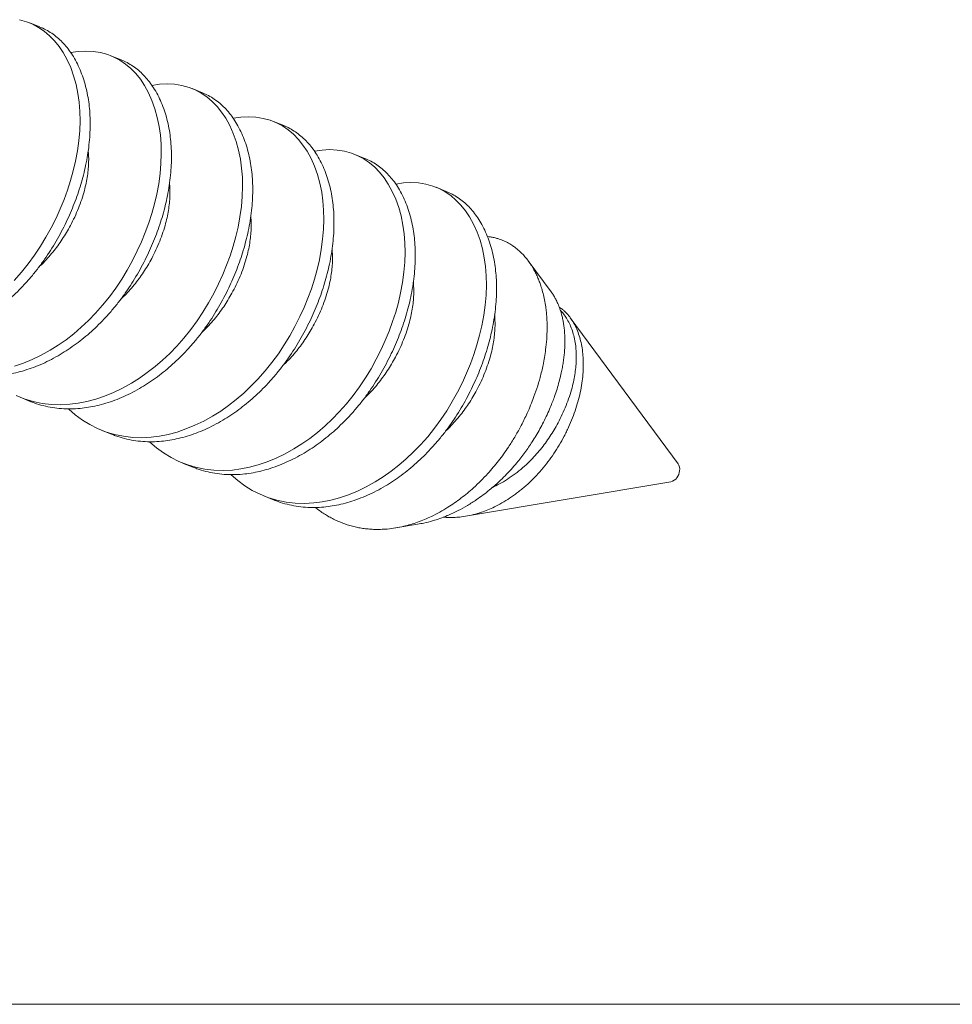
# Model space of a CAD drawing. Units: millimetres. Extents: x 0 to 840, y 0 to 594.
# Drawn here: x 680 to 683, y 197 to 200 of the extents above; entities that cross this region are included whole.
import ezdxf

# ---------------------------------------------------------------- set-up
doc = ezdxf.new("R2010")
doc.units = ezdxf.units.MM
doc.linetypes.add('SLD-Solid', pattern=[0])
doc.layers.add('Legenda', color=150, linetype='Continuous', lineweight=20)

msp = doc.modelspace()

# ---------------------------------------------------------------- linework, layer by layer
at = {"layer": 'Legenda', "linetype": 'SLD-Solid', "lineweight": 15}
for p, q in [((679.9861, 199.8369), (679.9626, 199.8435)), ((680.0067, 199.8286), (679.9861, 199.8369)), ((679.9968, 199.833), (680.0303, 199.8194)), ((680.0264, 199.8181), (680.0067, 199.8286)), ((680.045, 199.8055), (680.0264, 199.8181)), ((680.0626, 199.7907), (680.045, 199.8055)), ((680.0789, 199.774), (680.0626, 199.7907)), ((680.0939, 199.7554), (680.0789, 199.774)), ((680.1075, 199.7351), (680.0939, 199.7554)), ((680.1208, 199.7109), (680.1075, 199.7351)), ((680.1572, 199.7386), (680.132, 199.7349)), ((680.132, 199.7349), (680.132, 199.7349)), ((680.1822, 199.74), (680.1572, 199.7386)), ((680.2069, 199.7387), (680.1822, 199.74)), ((680.2311, 199.7349), (680.2069, 199.7387)), ((680.2545, 199.7283), (680.2311, 199.7349)), ((680.2751, 199.72), (680.2545, 199.7283)), ((680.1323, 199.6851), (680.1208, 199.7109)), ((680.2652, 199.7243), (680.2988, 199.7108)), ((680.2948, 199.7095), (680.2751, 199.72)), ((680.3135, 199.6969), (680.2948, 199.7095)), ((680.331, 199.6821), (680.3135, 199.6969)), ((680.142, 199.6579), (680.1323, 199.6851)), ((680.3473, 199.6654), (680.331, 199.6821)), ((680.3623, 199.6468), (680.3473, 199.6654)), ((680.1499, 199.6295), (680.142, 199.6579)), ((680.156, 199.5995), (680.1499, 199.6295)), ((680.3759, 199.6264), (680.3623, 199.6468)), ((680.4256, 199.63), (680.4004, 199.6263)), ((680.4506, 199.6313), (680.4256, 199.63)), ((680.4753, 199.6301), (680.4506, 199.6313)), ((680.4995, 199.6262), (680.4753, 199.6301)), ((680.16, 199.5707), (680.156, 199.5995)), ((680.3892, 199.6023), (680.3759, 199.6264)), ((680.4007, 199.5765), (680.3892, 199.6023)), ((680.4004, 199.6263), (680.4004, 199.6263)), ((680.523, 199.6197), (680.4995, 199.6262)), ((680.5435, 199.6114), (680.523, 199.6197)), ((680.5336, 199.6157), (680.5672, 199.6021)), ((680.5632, 199.6009), (680.5435, 199.6114)), ((680.5819, 199.5882), (680.5632, 199.6009)), ((680.1623, 199.5405), (680.16, 199.5707)), ((680.4104, 199.5492), (680.4007, 199.5765)), ((680.5994, 199.5735), (680.5819, 199.5882)), ((680.6158, 199.5568), (680.5994, 199.5735)), ((680.163, 199.5092), (680.1623, 199.5405)), ((680.4183, 199.5208), (680.4104, 199.5492)), ((680.6307, 199.5381), (680.6158, 199.5568)), ((680.6443, 199.5178), (680.6307, 199.5381)), ((680.1619, 199.4769), (680.163, 199.5092)), ((680.4244, 199.4908), (680.4183, 199.5208)), ((680.6576, 199.4937), (680.6443, 199.5178)), ((680.694, 199.5214), (680.6689, 199.5177)), ((680.6689, 199.5177), (680.6689, 199.5177)), ((680.719, 199.5227), (680.694, 199.5214)), ((680.7437, 199.5215), (680.719, 199.5227)), ((680.7679, 199.5176), (680.7437, 199.5215)), ((680.7914, 199.5111), (680.7679, 199.5176)), ((680.812, 199.5028), (680.7914, 199.5111)), ((680.8021, 199.5071), (680.8356, 199.4935)), ((680.8317, 199.4923), (680.812, 199.5028)), ((680.1591, 199.4437), (680.1619, 199.4769)), ((680.4284, 199.462), (680.4244, 199.4908)), ((680.6691, 199.4678), (680.6576, 199.4937)), ((680.6788, 199.4406), (680.6691, 199.4678)), ((680.8503, 199.4796), (680.8317, 199.4923)), ((680.8679, 199.4649), (680.8503, 199.4796)), ((680.8842, 199.4481), (680.8679, 199.4649)), ((680.1545, 199.4099), (680.1591, 199.4437)), ((680.4308, 199.4319), (680.4284, 199.462)), ((680.4314, 199.4006), (680.4308, 199.4319)), ((680.6867, 199.4122), (680.6788, 199.4406)), ((680.8992, 199.4295), (680.8842, 199.4481)), ((680.1481, 199.3756), (680.1545, 199.4099)), ((680.4304, 199.3683), (680.4314, 199.4006)), ((680.6929, 199.3822), (680.6867, 199.4122)), ((680.9128, 199.4092), (680.8992, 199.4295)), ((680.926, 199.385), (680.9128, 199.4092)), ((680.9624, 199.4128), (680.9373, 199.409)), ((680.9373, 199.409), (680.9373, 199.409)), ((680.9875, 199.4141), (680.9624, 199.4128)), ((681.0122, 199.4129), (680.9875, 199.4141)), ((681.0364, 199.409), (681.0122, 199.4129)), ((681.0598, 199.4025), (681.0364, 199.409)), ((681.0804, 199.3942), (681.0598, 199.4025)), ((680.1407, 199.3439), (680.1481, 199.3756)), ((680.4275, 199.3351), (680.4304, 199.3683)), ((680.6968, 199.3534), (680.6929, 199.3822)), ((680.9375, 199.3592), (680.926, 199.385)), ((681.0705, 199.3985), (681.104, 199.3849)), ((681.1001, 199.3837), (681.0804, 199.3942)), ((681.1188, 199.371), (681.1001, 199.3837)), ((681.1363, 199.3563), (681.1188, 199.371)), ((680.1319, 199.3122), (680.1407, 199.3439)), ((680.4229, 199.3013), (680.4275, 199.3351)), ((680.6992, 199.3233), (680.6968, 199.3534)), ((680.9472, 199.332), (680.9375, 199.3592)), ((681.1526, 199.3395), (681.1363, 199.3563)), ((681.1676, 199.3209), (681.1526, 199.3395)), ((680.1217, 199.2807), (680.1319, 199.3122)), ((680.6999, 199.292), (680.6992, 199.3233)), ((680.9552, 199.3036), (680.9472, 199.332)), ((680.9613, 199.2736), (680.9552, 199.3036)), ((681.1812, 199.3006), (681.1676, 199.3209)), ((681.2309, 199.3042), (681.2057, 199.3004)), ((681.2559, 199.3055), (681.2309, 199.3042)), ((681.2806, 199.3042), (681.2559, 199.3055)), ((681.3048, 199.3004), (681.2806, 199.3042)), ((680.1103, 199.2494), (680.1217, 199.2807)), ((680.4165, 199.267), (680.4229, 199.3013)), ((680.6988, 199.2597), (680.6999, 199.292)), ((680.9653, 199.2448), (680.9613, 199.2736)), ((681.1945, 199.2764), (681.1812, 199.3006)), ((681.206, 199.2506), (681.1945, 199.2764)), ((681.2057, 199.3004), (681.2057, 199.3004)), ((681.3283, 199.2938), (681.3048, 199.3004)), ((681.3488, 199.2855), (681.3283, 199.2938)), ((681.3389, 199.2899), (681.3725, 199.2763)), ((681.3685, 199.275), (681.3488, 199.2855)), ((681.3872, 199.2624), (681.3685, 199.275)), ((680.0976, 199.2185), (680.1103, 199.2494)), ((680.4091, 199.2353), (680.4165, 199.267)), ((680.6959, 199.2265), (680.6988, 199.2597)), ((680.9676, 199.2147), (680.9653, 199.2448)), ((681.2157, 199.2234), (681.206, 199.2506)), ((681.4047, 199.2476), (681.3872, 199.2624)), ((681.421, 199.2309), (681.4047, 199.2476)), ((680.0838, 199.1883), (680.0976, 199.2185)), ((680.4003, 199.2036), (680.4091, 199.2353)), ((680.6913, 199.1926), (680.6959, 199.2265)), ((680.9683, 199.1834), (680.9676, 199.2147)), ((681.2236, 199.195), (681.2157, 199.2234)), ((681.436, 199.2123), (681.421, 199.2309)), ((681.4496, 199.192), (681.436, 199.2123)), ((680.0676, 199.1561), (680.0838, 199.1883)), ((680.3787, 199.1407), (680.3901, 199.172)), ((680.3901, 199.172), (680.4003, 199.2036)), ((680.6849, 199.1583), (680.6913, 199.1926)), ((680.9672, 199.151), (680.9683, 199.1834)), ((681.2297, 199.165), (681.2236, 199.195)), ((681.4629, 199.1678), (681.4496, 199.192)), ((680.0504, 199.1249), (680.0676, 199.1561)), ((680.366, 199.1099), (680.3787, 199.1407)), ((680.6775, 199.1267), (680.6849, 199.1583)), ((680.9644, 199.1179), (680.9672, 199.151)), ((681.2337, 199.1362), (681.2297, 199.165)), ((681.4744, 199.142), (681.4629, 199.1678)), ((681.4841, 199.1148), (681.4744, 199.142)), ((680.0322, 199.0949), (680.0504, 199.1249)), ((680.3522, 199.0796), (680.366, 199.1099)), ((680.6687, 199.095), (680.6775, 199.1267)), ((680.9597, 199.084), (680.9644, 199.1179)), ((681.2361, 199.1061), (681.2337, 199.1362)), ((681.492, 199.0864), (681.4841, 199.1148)), ((680.0127, 199.0656), (680.0322, 199.0949)), ((680.3361, 199.0475), (680.3522, 199.0796)), ((680.6586, 199.0634), (680.6687, 199.095)), ((680.9534, 199.0497), (680.9597, 199.084)), ((681.2356, 199.0424), (681.2367, 199.0748)), ((681.2367, 199.0748), (681.2361, 199.1061)), ((681.4982, 199.0564), (681.492, 199.0864)), ((679.9916, 199.0369), (680.0127, 199.0656)), ((680.3188, 199.0163), (680.3361, 199.0475)), ((680.6471, 199.0321), (680.6586, 199.0634)), ((680.946, 199.0181), (680.9534, 199.0497)), ((681.2328, 199.0092), (681.2356, 199.0424)), ((681.5021, 199.0276), (681.4982, 199.0564)), ((681.6435, 199.0468), (681.7191, 198.9444)), ((679.9454, 198.9821), (679.9692, 199.009)), ((679.9692, 199.009), (679.9916, 199.0369)), ((680.3006, 198.9863), (680.3188, 199.0163)), ((680.6345, 199.0013), (680.6471, 199.0321)), ((680.9372, 198.9864), (680.946, 199.0181)), ((681.2282, 198.9754), (681.2328, 199.0092)), ((681.5045, 198.9974), (681.5021, 199.0276)), ((680.2811, 198.957), (680.3006, 198.9863)), ((680.6207, 198.971), (680.6345, 199.0013)), ((680.927, 198.9548), (680.9372, 198.9864)), ((681.5052, 198.9661), (681.5045, 198.9974)), ((680.2601, 198.9283), (680.2811, 198.957)), ((680.6045, 198.9388), (680.6207, 198.971)), ((680.9155, 198.9235), (680.927, 198.9548)), ((681.2218, 198.9411), (681.2282, 198.9754)), ((681.5041, 198.9338), (681.5052, 198.9661)), ((680.2376, 198.9004), (680.2601, 198.9283)), ((680.5872, 198.9077), (680.6045, 198.9388)), ((680.9029, 198.8927), (680.9155, 198.9235)), ((681.2144, 198.9094), (681.2218, 198.9411)), ((681.5012, 198.9006), (681.5041, 198.9338)), ((680.2138, 198.8734), (680.2376, 198.9004)), ((680.569, 198.8777), (680.5872, 198.9077)), ((680.8891, 198.8624), (680.9029, 198.8927)), ((681.2056, 198.8777), (681.2144, 198.9094)), ((681.4966, 198.8668), (681.5012, 198.9006)), ((680.167, 198.8273), (680.1909, 198.8498)), ((680.1909, 198.8498), (680.2138, 198.8734)), ((680.5285, 198.8197), (680.5495, 198.8484)), ((680.5495, 198.8484), (680.569, 198.8777)), ((680.8729, 198.8302), (680.8891, 198.8624)), ((681.1954, 198.8462), (681.2056, 198.8777)), ((681.4902, 198.8325), (681.4966, 198.8668)), ((681.7821, 198.859), (682.1385, 198.3766)), ((680.1422, 198.8061), (680.167, 198.8273)), ((680.506, 198.7917), (680.5285, 198.8197)), ((680.8557, 198.7991), (680.8729, 198.8302)), ((681.1713, 198.784), (681.184, 198.8149)), ((681.184, 198.8149), (681.1954, 198.8462)), ((681.4828, 198.8008), (681.4902, 198.8325)), ((680.0907, 198.7679), (680.1168, 198.7862)), ((680.1168, 198.7862), (680.1422, 198.8061)), ((680.4822, 198.7648), (680.506, 198.7917)), ((680.8375, 198.769), (680.8557, 198.7991)), ((681.1575, 198.7538), (681.1713, 198.784)), ((681.474, 198.7691), (681.4828, 198.8008)), ((680.0349, 198.7349), (680.0642, 198.7512)), ((680.0642, 198.7512), (680.0907, 198.7679)), ((680.4593, 198.7412), (680.4822, 198.7648)), ((680.818, 198.7397), (680.8375, 198.769)), ((681.1413, 198.7216), (681.1575, 198.7538)), ((681.4639, 198.7376), (681.474, 198.7691)), ((679.9759, 198.7085), (680.0054, 198.7206)), ((680.0054, 198.7206), (680.0349, 198.7349)), ((680.4107, 198.6974), (680.4354, 198.7187)), ((680.4354, 198.7187), (680.4593, 198.7412)), ((680.7969, 198.711), (680.818, 198.7397)), ((681.1241, 198.6904), (681.1413, 198.7216)), ((681.4524, 198.7063), (681.4639, 198.7376)), ((679.9465, 198.6986), (679.9759, 198.7085)), ((680.3852, 198.6776), (680.4107, 198.6974)), ((680.7745, 198.6831), (680.7969, 198.711)), ((681.1059, 198.6604), (681.1241, 198.6904)), ((681.4397, 198.6754), (681.4524, 198.7063)), ((680.3326, 198.6426), (680.3591, 198.6593)), ((680.3591, 198.6593), (680.3852, 198.6776)), ((680.7277, 198.6325), (680.7507, 198.6562)), ((680.7507, 198.6562), (680.7745, 198.6831)), ((681.0864, 198.6311), (681.1059, 198.6604)), ((681.426, 198.6452), (681.4397, 198.6754)), ((680.2738, 198.612), (680.3033, 198.6262)), ((680.3033, 198.6262), (680.3326, 198.6426)), ((680.7038, 198.61), (680.7277, 198.6325)), ((681.0654, 198.6024), (681.0864, 198.6311)), ((681.4098, 198.613), (681.426, 198.6452)), ((679.9522, 198.6016), (679.9784, 198.591)), ((679.9984, 198.5826), (679.9649, 198.5962)), ((679.9784, 198.591), (680.008, 198.582)), ((680.186, 198.5822), (680.215, 198.59)), ((680.215, 198.59), (680.2443, 198.5999)), ((680.2443, 198.5999), (680.2738, 198.612)), ((680.6536, 198.569), (680.6791, 198.5888)), ((680.6791, 198.5888), (680.7038, 198.61)), ((681.0429, 198.5745), (681.0654, 198.6024)), ((681.3925, 198.5818), (681.4098, 198.613)), ((680.008, 198.582), (680.0382, 198.5757)), ((680.0382, 198.5757), (680.0686, 198.5722)), ((680.0686, 198.5722), (680.0992, 198.5713)), ((680.0992, 198.5713), (680.1296, 198.5729)), ((680.1245, 198.5579), (680.1255, 198.5569)), ((680.1255, 198.5569), (680.1475, 198.5379)), ((680.1296, 198.5729), (680.1574, 198.5765)), ((680.1574, 198.5765), (680.186, 198.5822)), ((680.6276, 198.5507), (680.6536, 198.569)), ((681.0191, 198.5476), (681.0429, 198.5745)), ((681.3743, 198.5518), (681.3925, 198.5818)), ((680.1475, 198.5379), (680.1708, 198.5208)), ((680.5718, 198.5176), (680.601, 198.5339)), ((680.601, 198.5339), (680.6276, 198.5507)), ((680.9723, 198.5014), (680.9961, 198.5239)), ((680.9961, 198.5239), (681.0191, 198.5476)), ((681.3338, 198.4938), (681.3548, 198.5225)), ((681.3548, 198.5225), (681.3743, 198.5518)), ((680.1708, 198.5208), (680.1952, 198.5058)), ((680.1952, 198.5058), (680.2206, 198.493)), ((680.2206, 198.493), (680.2469, 198.4824)), ((680.4834, 198.4813), (680.5128, 198.4913)), ((680.5128, 198.4913), (680.5423, 198.5034)), ((680.5423, 198.5034), (680.5718, 198.5176)), ((680.9475, 198.4802), (680.9723, 198.5014)), ((681.3113, 198.4659), (681.3338, 198.4938)), ((680.2669, 198.474), (680.2333, 198.4876)), ((680.2469, 198.4824), (680.2765, 198.4734)), ((680.2765, 198.4734), (680.3066, 198.4671)), ((680.3066, 198.4671), (680.337, 198.4636)), ((680.337, 198.4636), (680.3676, 198.4626)), ((680.3676, 198.4626), (680.398, 198.4643)), ((680.398, 198.4643), (680.4259, 198.4679)), ((680.4259, 198.4679), (680.4544, 198.4735)), ((680.4544, 198.4735), (680.4834, 198.4813)), ((680.896, 198.442), (680.9221, 198.4604)), ((680.9221, 198.4604), (680.9475, 198.4802)), ((681.2875, 198.439), (681.3113, 198.4659)), ((680.3929, 198.4493), (680.3939, 198.4483)), ((680.3939, 198.4483), (680.416, 198.4292)), ((680.416, 198.4292), (680.4392, 198.4122)), ((680.8402, 198.409), (680.8695, 198.4253)), ((680.8695, 198.4253), (680.896, 198.442)), ((681.2646, 198.4153), (681.2875, 198.439)), ((680.4392, 198.4122), (680.4637, 198.3972)), ((680.4637, 198.3972), (680.4891, 198.3844)), ((680.7812, 198.3827), (680.8107, 198.3948)), ((680.8107, 198.3948), (680.8402, 198.409)), ((681.2159, 198.3716), (681.2407, 198.3928)), ((681.2407, 198.3928), (681.2646, 198.4153)), ((680.4891, 198.3844), (680.5153, 198.3738)), ((680.5353, 198.3654), (680.5017, 198.3789)), ((680.5153, 198.3738), (680.5449, 198.3648)), ((680.5449, 198.3648), (680.575, 198.3585)), ((680.575, 198.3585), (680.6055, 198.3549)), ((680.6664, 198.3556), (680.6943, 198.3592)), ((680.6943, 198.3592), (680.7228, 198.3649)), ((680.7228, 198.3649), (680.7518, 198.3727)), ((680.7518, 198.3727), (680.7812, 198.3827)), ((681.1905, 198.3517), (681.2159, 198.3716)), ((680.6055, 198.3549), (680.636, 198.354)), ((680.636, 198.354), (680.6664, 198.3556)), ((680.6614, 198.3407), (680.6624, 198.3397)), ((680.6624, 198.3397), (680.6844, 198.3206)), ((681.1379, 198.3167), (681.1644, 198.3334)), ((681.1644, 198.3334), (681.1905, 198.3517)), ((680.6844, 198.3206), (680.7077, 198.3035)), ((680.7077, 198.3035), (680.7321, 198.2886)), ((681.0791, 198.2861), (681.1086, 198.3004)), ((681.1086, 198.3004), (681.1379, 198.3167)), ((682.114, 198.3162), (681.4367, 198.203)), ((680.7321, 198.2886), (680.7575, 198.2757)), ((680.7575, 198.2757), (680.7837, 198.2652)), ((680.8037, 198.2567), (680.7702, 198.2703)), ((680.7837, 198.2652), (680.8133, 198.2561)), ((680.9913, 198.2563), (681.0203, 198.2641)), ((681.0203, 198.2641), (681.0496, 198.274)), ((681.0496, 198.274), (681.0791, 198.2861)), ((680.8133, 198.2561), (680.8435, 198.2499)), ((680.8435, 198.2499), (680.8739, 198.2463)), ((680.8739, 198.2463), (680.9044, 198.2454)), ((680.9044, 198.2454), (680.9348, 198.247)), ((680.9348, 198.247), (680.9627, 198.2506)), ((680.9627, 198.2506), (680.9913, 198.2563)), ((681.2781, 198.1765), (681.2064, 198.1646))]:
    msp.add_line(p, q, dxfattribs=at)
at = {"layer": 'Legenda'}
msp.add_line((655, 196.5906), (830, 196.5906), dxfattribs=at)
at = {"layer": 'Legenda', "linetype": 'SLD-Solid', "lineweight": 15}
for centre, radius, start, end in [((682.1116, 198.359), 0.0321, 350.0575, 33.2933), ((682.1021, 198.3557), 0.0412, 286.813, 356.9729)]:
    msp.add_arc(centre, radius, start, end, dxfattribs=at)
for points, knots in [([(679.4617, 198.8001), (679.4662, 198.7982), (679.4801, 198.7924), (679.5045, 198.7853), (679.5346, 198.779), (679.5651, 198.7754), (679.5956, 198.7745), (679.6253, 198.7761), (679.6542, 198.7798), (679.6828, 198.7855), (679.7118, 198.7933), (679.7411, 198.8033), (679.7706, 198.8154), (679.8001, 198.8296), (679.8286, 198.8455), (679.8559, 198.8627), (679.882, 198.881), (679.9074, 198.9008), (679.9322, 198.9221), (679.9561, 198.9446), (679.9797, 198.9689), (680.0028, 198.9951), (680.0253, 199.023), (680.0463, 199.0517), (680.0659, 199.0811), (680.0842, 199.1114), (680.1015, 199.1425), (680.1172, 199.1738), (680.1314, 199.205), (680.1441, 199.2358), (680.1555, 199.2671), (680.1657, 199.2987), (680.1745, 199.3304), (680.1821, 199.363), (680.1883, 199.3963), (680.1929, 199.4302), (680.1958, 199.4634), (680.1968, 199.4957), (680.1962, 199.527), (680.1938, 199.5571), (680.1897, 199.5869), (680.1837, 199.616), (680.1757, 199.6447), (680.166, 199.6719), (680.1545, 199.6977), (680.1417, 199.7212), (680.1276, 199.7422), (680.1126, 199.7608), (680.0963, 199.7775), (680.0788, 199.7923), (680.0601, 199.8048), (680.0439, 199.8138), (680.0336, 199.8178), (680.0302, 199.8191)], [0, 0, 0, 0, 0.010441, 0.032697, 0.054753, 0.07656, 0.098069, 0.119238, 0.138469, 0.157984, 0.177751, 0.197736, 0.217901, 0.238208, 0.258614, 0.277372, 0.296146, 0.314901, 0.333605, 0.352224, 0.370728, 0.390746, 0.410551, 0.430111, 0.449391, 0.46858, 0.48805, 0.507777, 0.526058, 0.544499, 0.56307, 0.58174, 0.600476, 0.619245, 0.639719, 0.660149, 0.680494, 0.70071, 0.72076, 0.740603, 0.760206, 0.781451, 0.80256, 0.824, 0.845747, 0.867755, 0.887947, 0.908273, 0.928692, 0.949161, 0.969638, 0.990079, 1, 1, 1, 1]), ([(679.7301, 198.6915), (679.7346, 198.6896), (679.7486, 198.6838), (679.773, 198.6767), (679.8031, 198.6703), (679.8335, 198.6668), (679.8641, 198.6659), (679.8937, 198.6675), (679.9227, 198.6712), (679.9512, 198.6769), (679.9802, 198.6847), (680.0096, 198.6946), (680.0391, 198.7067), (680.0686, 198.721), (680.097, 198.7368), (680.1243, 198.7541), (680.1504, 198.7724), (680.1759, 198.7922), (680.2006, 198.8134), (680.2245, 198.8359), (680.2481, 198.8603), (680.2713, 198.8865), (680.2937, 198.9144), (680.3148, 198.9431), (680.3343, 198.9725), (680.3526, 199.0028), (680.3699, 199.0339), (680.3856, 199.0652), (680.3998, 199.0964), (680.4125, 199.1272), (680.4239, 199.1585), (680.4341, 199.1901), (680.4429, 199.2218), (680.4505, 199.2544), (680.4567, 199.2877), (680.4614, 199.3216), (680.4642, 199.3547), (680.4653, 199.3871), (680.4646, 199.4184), (680.4623, 199.4485), (680.4582, 199.4782), (680.4522, 199.5074), (680.4442, 199.5361), (680.4345, 199.5633), (680.423, 199.5891), (680.4101, 199.6125), (680.396, 199.6335), (680.3811, 199.6521), (680.3648, 199.6689), (680.3472, 199.6837), (680.3285, 199.6962), (680.3123, 199.7052), (680.302, 199.7092), (680.2986, 199.7105)], [0, 0, 0, 0, 0.010441, 0.032697, 0.054753, 0.07656, 0.098069, 0.119238, 0.138469, 0.157984, 0.177751, 0.197736, 0.217901, 0.238208, 0.258614, 0.277372, 0.296146, 0.314901, 0.333605, 0.352224, 0.370728, 0.390746, 0.410551, 0.430111, 0.449391, 0.46858, 0.48805, 0.507777, 0.526058, 0.544499, 0.56307, 0.58174, 0.600476, 0.619245, 0.639719, 0.660149, 0.680494, 0.70071, 0.72076, 0.740603, 0.760206, 0.781451, 0.80256, 0.824, 0.845747, 0.867755, 0.887947, 0.908273, 0.928692, 0.949161, 0.969638, 0.990079, 1, 1, 1, 1]), ([(679.9985, 198.5829), (680.003, 198.581), (680.017, 198.5752), (680.0414, 198.5681), (680.0715, 198.5617), (680.1019, 198.5582), (680.1325, 198.5573), (680.1621, 198.5588), (680.1911, 198.5626), (680.2196, 198.5683), (680.2486, 198.5761), (680.278, 198.586), (680.3075, 198.5981), (680.337, 198.6124), (680.3655, 198.6282), (680.3928, 198.6454), (680.4188, 198.6638), (680.4443, 198.6836), (680.469, 198.7048), (680.4929, 198.7273), (680.5166, 198.7517), (680.5397, 198.7778), (680.5622, 198.8058), (680.5832, 198.8345), (680.6028, 198.8639), (680.6211, 198.8941), (680.6383, 198.9253), (680.6541, 198.9566), (680.6682, 198.9877), (680.6809, 199.0186), (680.6924, 199.0499), (680.7025, 199.0814), (680.7113, 199.1131), (680.7189, 199.1458), (680.7252, 199.1791), (680.7298, 199.2129), (680.7326, 199.2461), (680.7337, 199.2785), (680.733, 199.3098), (680.7307, 199.3399), (680.7266, 199.3696), (680.7206, 199.3988), (680.7126, 199.4275), (680.7029, 199.4547), (680.6914, 199.4805), (680.6785, 199.5039), (680.6645, 199.5249), (680.6495, 199.5435), (680.6332, 199.5603), (680.6157, 199.575), (680.5969, 199.5876), (680.5807, 199.5966), (680.5704, 199.6006), (680.5671, 199.6019)], [0, 0, 0, 0, 0.010441, 0.032697, 0.054753, 0.07656, 0.098069, 0.119238, 0.138469, 0.157984, 0.177751, 0.197736, 0.217901, 0.238208, 0.258614, 0.277372, 0.296146, 0.314901, 0.333605, 0.352224, 0.370728, 0.390746, 0.410551, 0.430111, 0.449391, 0.46858, 0.48805, 0.507777, 0.526058, 0.544499, 0.56307, 0.58174, 0.600476, 0.619245, 0.639719, 0.660149, 0.680494, 0.70071, 0.72076, 0.740603, 0.760206, 0.781451, 0.80256, 0.824, 0.845747, 0.867755, 0.887947, 0.908273, 0.928692, 0.949161, 0.969638, 0.990079, 1, 1, 1, 1]), ([(680.267, 198.4742), (680.2714, 198.4724), (680.2854, 198.4666), (680.3098, 198.4595), (680.3399, 198.4531), (680.3704, 198.4496), (680.4009, 198.4486), (680.4306, 198.4502), (680.4595, 198.454), (680.4881, 198.4596), (680.5171, 198.4674), (680.5464, 198.4774), (680.5759, 198.4895), (680.6054, 198.5037), (680.6339, 198.5196), (680.6612, 198.5368), (680.6873, 198.5551), (680.7127, 198.575), (680.7375, 198.5962), (680.7614, 198.6187), (680.785, 198.6431), (680.8081, 198.6692), (680.8306, 198.6971), (680.8516, 198.7259), (680.8712, 198.7553), (680.8895, 198.7855), (680.9068, 198.8167), (680.9225, 198.848), (680.9367, 198.8791), (680.9493, 198.91), (680.9608, 198.9413), (680.971, 198.9728), (680.9798, 199.0045), (680.9874, 199.0371), (680.9936, 199.0705), (680.9982, 199.1043), (681.0011, 199.1375), (681.0021, 199.1698), (681.0015, 199.2011), (680.9991, 199.2313), (680.995, 199.261), (680.989, 199.2902), (680.981, 199.3188), (680.9713, 199.3461), (680.9598, 199.3719), (680.9469, 199.3953), (680.9329, 199.4163), (680.9179, 199.4349), (680.9016, 199.4516), (680.8841, 199.4664), (680.8654, 199.479), (680.8492, 199.488), (680.8389, 199.492), (680.8355, 199.4933)], [0, 0, 0, 0, 0.010441, 0.032697, 0.054753, 0.07656, 0.098069, 0.119238, 0.138469, 0.157984, 0.177751, 0.197736, 0.217901, 0.238208, 0.258614, 0.277372, 0.296146, 0.314901, 0.333605, 0.352224, 0.370728, 0.390746, 0.410551, 0.430111, 0.449391, 0.46858, 0.48805, 0.507777, 0.526058, 0.544499, 0.56307, 0.58174, 0.600476, 0.619245, 0.639719, 0.660149, 0.680494, 0.70071, 0.72076, 0.740603, 0.760206, 0.781451, 0.80256, 0.824, 0.845747, 0.867755, 0.887947, 0.908273, 0.928692, 0.949161, 0.969638, 0.990079, 1, 1, 1, 1]), ([(680.0285, 199.0278), (680.0315, 199.0305), (680.0411, 199.0392), (680.0561, 199.0552), (680.0735, 199.0754), (680.0896, 199.0963), (680.1044, 199.1179), (680.1184, 199.1403), (680.1323, 199.1649), (680.1457, 199.1917), (680.1582, 199.2206), (680.1689, 199.2499), (680.1773, 199.2777), (680.1835, 199.3039), (680.1878, 199.3282), (680.1905, 199.3519), (680.1917, 199.3747), (680.1916, 199.3945), (680.1905, 199.4062), (680.19, 199.411)], [0, 0, 0, 0, 0.02712, 0.086494, 0.14509, 0.202765, 0.259596, 0.317129, 0.375601, 0.445525, 0.516307, 0.587672, 0.659334, 0.720155, 0.780795, 0.841076, 0.900827, 0.959886, 1, 1, 1, 1]), ([(680.5354, 198.3656), (680.5399, 198.3638), (680.5538, 198.3579), (680.5782, 198.3508), (680.6083, 198.3445), (680.6388, 198.3409), (680.6693, 198.34), (680.699, 198.3416), (680.728, 198.3454), (680.7565, 198.351), (680.7855, 198.3588), (680.8148, 198.3688), (680.8443, 198.3809), (680.8738, 198.3951), (680.9023, 198.411), (680.9296, 198.4282), (680.9557, 198.4465), (680.9812, 198.4664), (681.0059, 198.4876), (681.0298, 198.5101), (681.0534, 198.5344), (681.0766, 198.5606), (681.099, 198.5885), (681.12, 198.6172), (681.1396, 198.6467), (681.1579, 198.6769), (681.1752, 198.7081), (681.1909, 198.7393), (681.2051, 198.7705), (681.2178, 198.8013), (681.2292, 198.8326), (681.2394, 198.8642), (681.2482, 198.8959), (681.2558, 198.9285), (681.262, 198.9619), (681.2666, 198.9957), (681.2695, 199.0289), (681.2706, 199.0612), (681.2699, 199.0925), (681.2675, 199.1226), (681.2634, 199.1524), (681.2575, 199.1816), (681.2495, 199.2102), (681.2398, 199.2375), (681.2283, 199.2633), (681.2154, 199.2867), (681.2013, 199.3077), (681.1864, 199.3263), (681.17, 199.343), (681.1525, 199.3578), (681.1338, 199.3704), (681.1176, 199.3794), (681.1073, 199.3833), (681.1039, 199.3846)], [0, 0, 0, 0, 0.010441, 0.032697, 0.054753, 0.07656, 0.098069, 0.119238, 0.138469, 0.157984, 0.177751, 0.197736, 0.217901, 0.238208, 0.258614, 0.277372, 0.296146, 0.314901, 0.333605, 0.352224, 0.370728, 0.390746, 0.410551, 0.430111, 0.449391, 0.46858, 0.48805, 0.507777, 0.526058, 0.544499, 0.56307, 0.58174, 0.600476, 0.619245, 0.639719, 0.660149, 0.680494, 0.70071, 0.72076, 0.740603, 0.760206, 0.781451, 0.80256, 0.824, 0.845747, 0.867755, 0.887947, 0.908273, 0.928692, 0.949161, 0.969638, 0.990079, 1, 1, 1, 1]), ([(680.2969, 198.9192), (680.2999, 198.9219), (680.3095, 198.9306), (680.3245, 198.9466), (680.3419, 198.9668), (680.358, 198.9877), (680.3729, 199.0093), (680.3868, 199.0317), (680.4007, 199.0562), (680.4141, 199.083), (680.4266, 199.112), (680.4374, 199.1413), (680.4457, 199.1691), (680.4519, 199.1953), (680.4562, 199.2196), (680.459, 199.2432), (680.4601, 199.2661), (680.46, 199.2859), (680.4589, 199.2976), (680.4584, 199.3023)], [0, 0, 0, 0, 0.02712, 0.086494, 0.14509, 0.202765, 0.259596, 0.317129, 0.375601, 0.445525, 0.516307, 0.587672, 0.659334, 0.720155, 0.780795, 0.841076, 0.900827, 0.959886, 1, 1, 1, 1]), ([(680.8038, 198.257), (680.8083, 198.2551), (680.8223, 198.2493), (680.8467, 198.2422), (680.8768, 198.2359), (680.9072, 198.2323), (680.9378, 198.2314), (680.9674, 198.233), (680.9964, 198.2367), (681.0249, 198.2424), (681.0539, 198.2502), (681.0833, 198.2602), (681.1128, 198.2723), (681.1423, 198.2865), (681.1707, 198.3024), (681.1981, 198.3196), (681.2241, 198.3379), (681.2496, 198.3577), (681.2743, 198.379), (681.2982, 198.4015), (681.3218, 198.4258), (681.345, 198.452), (681.3675, 198.4799), (681.3885, 198.5086), (681.408, 198.538), (681.4264, 198.5683), (681.4436, 198.5994), (681.4593, 198.6307), (681.4735, 198.6619), (681.4862, 198.6927), (681.4977, 198.724), (681.5078, 198.7556), (681.5166, 198.7873), (681.5242, 198.8199), (681.5304, 198.8532), (681.5351, 198.8871), (681.5379, 198.9203), (681.539, 198.9526), (681.5383, 198.9839), (681.536, 199.014), (681.5319, 199.0438), (681.5259, 199.0729), (681.5179, 199.1016), (681.5082, 199.1288), (681.4967, 199.1546), (681.4838, 199.1781), (681.4698, 199.1991), (681.4548, 199.2177), (681.4385, 199.2344), (681.4209, 199.2492), (681.4022, 199.2617), (681.386, 199.2707), (681.3757, 199.2747), (681.3724, 199.276)], [0, 0, 0, 0, 0.010441, 0.032697, 0.054753, 0.07656, 0.098069, 0.119238, 0.138469, 0.157984, 0.177751, 0.197736, 0.217901, 0.238208, 0.258614, 0.277372, 0.296146, 0.314901, 0.333605, 0.352224, 0.370728, 0.390746, 0.410551, 0.430111, 0.449391, 0.46858, 0.48805, 0.507777, 0.526058, 0.544499, 0.56307, 0.58174, 0.600476, 0.619245, 0.639719, 0.660149, 0.680494, 0.70071, 0.72076, 0.740603, 0.760206, 0.781451, 0.80256, 0.824, 0.845747, 0.867755, 0.887947, 0.908273, 0.928692, 0.949161, 0.969638, 0.990079, 1, 1, 1, 1]), ([(680.5653, 198.8106), (680.5683, 198.8133), (680.5779, 198.822), (680.5929, 198.838), (680.6103, 198.8582), (680.6264, 198.8791), (680.6413, 198.9007), (680.6552, 198.923), (680.6691, 198.9476), (680.6825, 198.9744), (680.6951, 199.0033), (680.7058, 199.0326), (680.7141, 199.0605), (680.7203, 199.0867), (680.7246, 199.1109), (680.7274, 199.1346), (680.7286, 199.1575), (680.7285, 199.1772), (680.7273, 199.189), (680.7269, 199.1937)], [0, 0, 0, 0, 0.02712, 0.086494, 0.14509, 0.202765, 0.259596, 0.317129, 0.375601, 0.445525, 0.516307, 0.587672, 0.659334, 0.720155, 0.780795, 0.841076, 0.900827, 0.959886, 1, 1, 1, 1]), ([(681.5085, 199.127), (681.5117, 199.1267), (681.5193, 199.126), (681.5308, 199.1235), (681.5446, 199.1199), (681.5593, 199.1146), (681.5748, 199.1074), (681.5884, 199.0993), (681.6004, 199.091), (681.6106, 199.0826), (681.6204, 199.0736), (681.6307, 199.0628), (681.6415, 199.0498), (681.6524, 199.0343), (681.6616, 199.0189), (681.6692, 199.004), (681.6756, 198.9899), (681.6813, 198.9754), (681.687, 198.9587), (681.6925, 198.9395), (681.6974, 198.9177), (681.7009, 198.8969), (681.7033, 198.8774), (681.7048, 198.8593), (681.7056, 198.8409), (681.7058, 198.8173), (681.7046, 198.7882), (681.7015, 198.7567), (681.6973, 198.728), (681.6928, 198.7041), (681.6879, 198.682), (681.6813, 198.6563), (681.6721, 198.6253), (681.6605, 198.5925), (681.6488, 198.5633), (681.6383, 198.5395), (681.6279, 198.5178), (681.6153, 198.4933), (681.5989, 198.4642), (681.5801, 198.4343), (681.5621, 198.4084), (681.5454, 198.386), (681.5279, 198.3645), (681.5085, 198.3423), (681.4869, 198.3198), (681.4644, 198.2983), (681.4425, 198.2793), (681.4214, 198.2625), (681.4, 198.2468), (681.3767, 198.2314), (681.3514, 198.2164), (681.3256, 198.2031), (681.301, 198.192), (681.278, 198.1831), (681.2551, 198.1756), (681.2308, 198.1692), (681.205, 198.164), (681.1792, 198.1607), (681.155, 198.1594), (681.134, 198.1595), (681.1148, 198.1608), (681.0973, 198.1629), (681.08, 198.1659), (681.0628, 198.1698), (681.0458, 198.1747), (681.029, 198.1806), (681.0126, 198.1874), (680.9965, 198.1951), (680.9808, 198.2037), (680.9657, 198.2132), (680.9522, 198.2226), (680.944, 198.2292), (680.9405, 198.232)], [0, 0, 0, 0, 0.008436, 0.019559, 0.030682, 0.045719, 0.060767, 0.075803, 0.087248, 0.098692, 0.109832, 0.120972, 0.136032, 0.151105, 0.166166, 0.177629, 0.189093, 0.200217, 0.211342, 0.226372, 0.241413, 0.256443, 0.267871, 0.279298, 0.290765, 0.302231, 0.322543, 0.342855, 0.35758, 0.372306, 0.383924, 0.395543, 0.416132, 0.436721, 0.451653, 0.466586, 0.478195, 0.489803, 0.510368, 0.530934, 0.545837, 0.560739, 0.575595, 0.590452, 0.608511, 0.626571, 0.641819, 0.657068, 0.6722, 0.687332, 0.705735, 0.724138, 0.739685, 0.755233, 0.770359, 0.785485, 0.803878, 0.822271, 0.837801, 0.853332, 0.86559, 0.877849, 0.890221, 0.902594, 0.915137, 0.92768, 0.940342, 0.953005, 0.965546, 0.978087, 0.990751, 1, 1, 1, 1]), ([(680.8338, 198.7019), (680.8368, 198.7047), (680.8463, 198.7133), (680.8614, 198.7294), (680.8788, 198.7495), (680.8948, 198.7705), (680.9097, 198.7921), (680.9237, 198.8144), (680.9375, 198.839), (680.951, 198.8658), (680.9635, 198.8947), (680.9742, 198.924), (680.9826, 198.9519), (680.9888, 198.978), (680.9931, 199.0023), (680.9958, 199.026), (680.997, 199.0489), (680.9969, 199.0686), (680.9958, 199.0804), (680.9953, 199.0851)], [0, 0, 0, 0, 0.02712, 0.086494, 0.14509, 0.202765, 0.259596, 0.317129, 0.375601, 0.445525, 0.516307, 0.587672, 0.659334, 0.720155, 0.780795, 0.841076, 0.900827, 0.959886, 1, 1, 1, 1]), ([(681.1022, 198.5933), (681.1052, 198.596), (681.1148, 198.6047), (681.1298, 198.6208), (681.1472, 198.6409), (681.1633, 198.6618), (681.1781, 198.6835), (681.1921, 198.7058), (681.206, 198.7304), (681.2194, 198.7572), (681.2319, 198.7861), (681.2427, 198.8154), (681.251, 198.8433), (681.2572, 198.8694), (681.2615, 198.8937), (681.2643, 198.9174), (681.2654, 198.9402), (681.2653, 198.96), (681.2642, 198.9717), (681.2637, 198.9765)], [0, 0, 0, 0, 0.0271199, 0.0864945, 0.1450901, 0.2027649, 0.2595964, 0.3171289, 0.3756014, 0.445525, 0.5163066, 0.5876724, 0.6593341, 0.7201552, 0.7807951, 0.841076, 0.9008269, 0.9598859, 1, 1, 1, 1]), ([(681.278, 198.1767), (681.2849, 198.1779), (681.3013, 198.1807), (681.326, 198.1872), (681.3518, 198.1956), (681.3739, 198.2041), (681.3938, 198.2129), (681.4161, 198.2237), (681.4426, 198.2384), (681.4703, 198.256), (681.4946, 198.2734), (681.5141, 198.2886), (681.5315, 198.3033), (681.5487, 198.3189), (681.5673, 198.3369), (681.5868, 198.3576), (681.6041, 198.3774), (681.6193, 198.3962), (681.6323, 198.4135), (681.6447, 198.431), (681.6572, 198.4498), (681.6697, 198.4701), (681.6821, 198.4918), (681.6941, 198.5145), (681.7056, 198.5381), (681.7154, 198.5605), (681.7236, 198.5807), (681.7311, 198.6009), (681.7386, 198.6233), (681.7457, 198.6477), (681.7512, 198.67), (681.7554, 198.6901), (681.7585, 198.7079), (681.7609, 198.7252), (681.7629, 198.744), (681.7642, 198.7643), (681.7645, 198.7861), (681.7638, 198.8056), (681.7623, 198.8229), (681.7603, 198.838), (681.7577, 198.8525), (681.7541, 198.8681), (681.7493, 198.8846), (681.743, 198.9015), (681.7364, 198.9161), (681.7297, 198.9284), (681.7241, 198.9374), (681.7204, 198.9425), (681.719, 198.9443)], [0, 0, 0, 0, 0.022115, 0.052559, 0.078325, 0.10409, 0.123114, 0.142139, 0.175866, 0.209593, 0.234067, 0.258541, 0.277245, 0.295949, 0.321235, 0.34654, 0.371826, 0.391072, 0.410317, 0.429028, 0.447738, 0.469862, 0.492, 0.514122, 0.538243, 0.562364, 0.580112, 0.597861, 0.621868, 0.645895, 0.669903, 0.688186, 0.706469, 0.723895, 0.741322, 0.76488, 0.788456, 0.812014, 0.829945, 0.847876, 0.865311, 0.882746, 0.906347, 0.929969, 0.953568, 0.971573, 0.989579, 1, 1, 1, 1]), ([(681.7456, 198.8939), (681.7479, 198.8924), (681.7529, 198.8891), (681.7602, 198.8831), (681.7697, 198.8742), (681.7805, 198.8619), (681.7919, 198.8451), (681.8018, 198.8261), (681.8101, 198.8053), (681.8168, 198.7828), (681.8216, 198.759), (681.8245, 198.7338), (681.8256, 198.7071), (681.8248, 198.6791), (681.8219, 198.6499), (681.8169, 198.6198), (681.8098, 198.5893), (681.8008, 198.5586), (681.7899, 198.528), (681.7791, 198.5025), (681.7696, 198.4822), (681.7596, 198.4623), (681.7461, 198.4379), (681.7283, 198.4097), (681.7088, 198.3824), (681.6876, 198.3562), (681.6649, 198.3313), (681.6447, 198.3118), (681.6279, 198.2971), (681.615, 198.2865), (681.6018, 198.2764), (681.5845, 198.2641), (681.5629, 198.2503), (681.5385, 198.237), (681.5154, 198.2263), (681.495, 198.2182), (681.4729, 198.211), (681.4492, 198.205), (681.4246, 198.2009), (681.4017, 198.199), (681.3818, 198.1989), (681.3689, 198.1994), (681.363, 198.2001), (681.3629, 198.2002)], [0, 0, 0, 0, 0.01262, 0.027809, 0.042997, 0.070853, 0.098904, 0.12726, 0.155824, 0.183577, 0.21151, 0.239711, 0.268095, 0.297291, 0.326689, 0.356397, 0.386318, 0.415776, 0.445441, 0.475427, 0.490533, 0.505639, 0.535023, 0.564606, 0.59448, 0.624548, 0.655101, 0.685862, 0.701406, 0.71695, 0.732603, 0.748256, 0.777369, 0.806661, 0.830338, 0.854112, 0.874068, 0.903135, 0.932381, 0.956007, 0.97972, 0.999615, 1, 1, 1, 1]), ([(681.5254, 198.2984), (681.533, 198.302), (681.5495, 198.31), (681.5745, 198.3249), (681.6002, 198.3426), (681.6248, 198.3624), (681.647, 198.3829), (681.6667, 198.4035), (681.6841, 198.4237), (681.7001, 198.4446), (681.715, 198.4662), (681.729, 198.4886), (681.7428, 198.5131), (681.7563, 198.5399), (681.7688, 198.5689), (681.7795, 198.5982), (681.7879, 198.626), (681.794, 198.6522), (681.7983, 198.6765), (681.8011, 198.7001), (681.8023, 198.723), (681.802, 198.7449), (681.8002, 198.7669), (681.7965, 198.7889), (681.7909, 198.8107), (681.7837, 198.8309), (681.7751, 198.849), (681.7652, 198.8646), (681.7568, 198.8756), (681.7513, 198.8808), (681.7497, 198.8823)], [0, 0, 0, 0, 0.033951, 0.07462, 0.115284, 0.155774, 0.195928, 0.229622, 0.262873, 0.295602, 0.327853, 0.360501, 0.393683, 0.433362, 0.473529, 0.514027, 0.554694, 0.589208, 0.62362, 0.657827, 0.691734, 0.725249, 0.758286, 0.796503, 0.834769, 0.873797, 0.91346, 0.949707, 0.986241, 1, 1, 1, 1]), ([(681.3706, 198.4847), (681.3736, 198.4874), (681.3832, 198.4961), (681.3982, 198.5121), (681.4156, 198.5323), (681.4317, 198.5532), (681.4466, 198.5748), (681.4605, 198.5972), (681.4744, 198.6218), (681.4878, 198.6486), (681.5004, 198.6775), (681.5111, 198.7068), (681.5194, 198.7346), (681.5256, 198.7608), (681.5299, 198.7851), (681.5327, 198.8088), (681.5339, 198.8316), (681.5337, 198.8514), (681.5326, 198.8631), (681.5322, 198.8679)], [0, 0, 0, 0, 0.0271199, 0.0864945, 0.1450901, 0.2027649, 0.2595964, 0.3171289, 0.3756014, 0.445525, 0.5163066, 0.5876724, 0.6593341, 0.7201552, 0.7807951, 0.841076, 0.9008269, 0.9598859, 1, 1, 1, 1])]:
    msp.add_open_spline(points, degree=3, knots=knots, dxfattribs=at)

doc.saveas('drawing.dxf')
